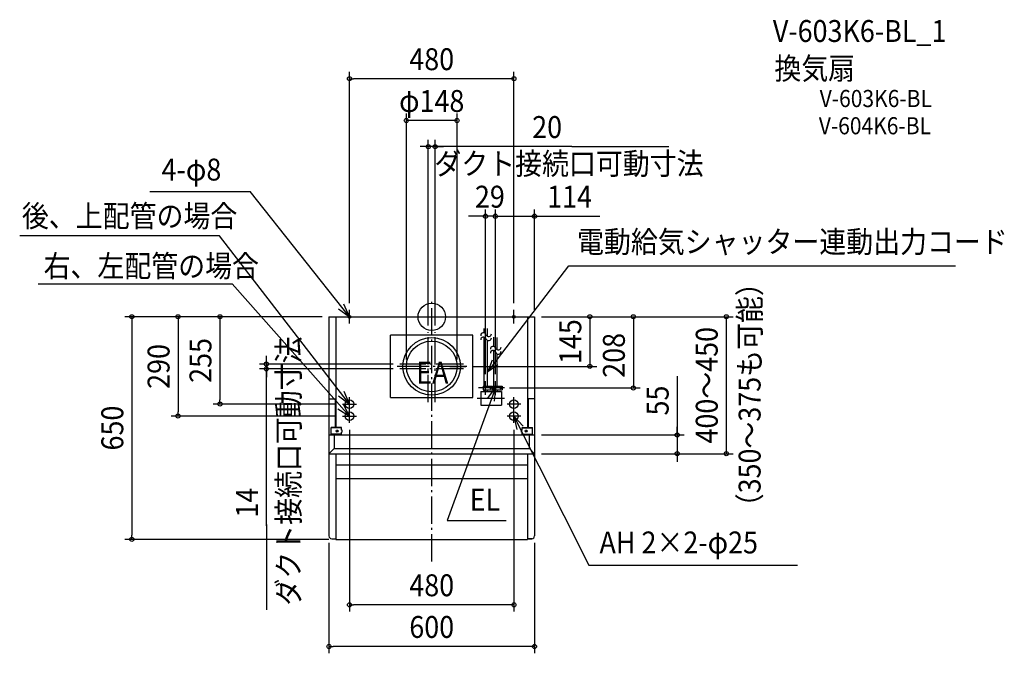
# Model space of a CAD drawing. Extents: x -1203 to 1671, y -983 to 867.
import ezdxf
from ezdxf.enums import TextEntityAlignment as Align

# ---------------------------------------------------------------- set-up
doc = ezdxf.new("R2010")
doc.units = 0
doc.header["$LTSCALE"] = 20
doc.header["$PDMODE"] = 3
doc.header["$PDSIZE"] = -2
doc.linetypes.add('CONTINOUS', pattern=[0])
doc.linetypes.add('DASHDOT', pattern=[5.5, 4, -0.6, 0.3, -0.6])
doc.layers.get('DEFPOINTS').update_dxf_attribs({"linetype": 'CONTINUOUS'})
for name, color, linetype in [('ARRANGE', 1, 'CONTINUOUS'), ('BASIS', 6, 'DASHDOT'), ('DETAIL', 5, 'CONTINUOUS'), ('ETC', 61, 'CONTINUOUS'), ('FIX', 11, 'CONTINUOUS'), ('NOTE', 4, 'CONTINUOUS'), ('OUTLINE', 3, 'CONTINUOUS'), ('SIZE', 30, 'CONTINUOUS')]:
    doc.layers.add(name, color=color, linetype=linetype)
doc.styles.get("Standard").update_dxf_attribs({"font": 'SIMPLEX.shx', "width": 0.9, "height": 64, "bigfont": 'BIGFONT.shx'})

msp = doc.modelspace()

# ---------------------------------------------------------------- linework, layer by layer
at = {"layer": 'ARRANGE', "color": 1, "linetype": 'CONTINUOUS'}
msp.add_circle((0, 0), 40, dxfattribs=at)
msp.add_point((0, 0), dxfattribs=at)
at = {"layer": 'BASIS', "color": 6, "linetype": 'DASHDOT'}
for p, q in [((0, -714.6), (0, 48.4)), ((-10, -249.4), (-10, -45.2)), ((10, -249.4), (10, -45.2)), ((-52.9, -138), (-92.8, -138)), ((93, -138), (-92.8, -138)), ((102.2, -145), (-100.8, -145)), ((-52.9, -145), (-99, -145)), ((-52.9, -152), (-92.8, -152)), ((93, -152), (-92.8, -152)), ((52.9, -145), (99.6, -145)), ((132.8, -238), (213.8, -238))]:
    msp.add_line(p, q, dxfattribs=at)
at = {"layer": 'DEFPOINTS', "color": 30, "linetype": 'CONTINUOUS'}
for p in [(-10, -45.2), (10, -45.2)]:
    msp.add_point(p, dxfattribs=at)
at = {"layer": 'DETAIL', "color": 5, "linetype": 'CONTINOUS'}
for p, q in [((-300, 0), (-300, -640)), ((-300, 0), (-74, 0)), ((-280, 0), (-280, -323.8)), ((-74, 0), (300, 0)), ((280, 0), (280, -323.8)), ((300, 0), (300, -640)), ((-300, -239.4), (-282, -239.4)), ((-282, -239.4), (-282, -323.8)), ((300, -239.4), (282, -239.4)), ((282, -239.4), (282, -323.8)), ((-263.8, -323.8), (-293.8, -323.8)), ((-293.8, -343.8), (-293.8, -323.8)), ((-263.8, -324.8), (-293.8, -324.8)), ((-263.8, -342.8), (-293.8, -342.8)), ((-263.8, -343.8), (-293.8, -343.8)), ((-282, -343.8), (-282, -345)), ((-263.8, -330.8), (-263.8, -323.8)), ((-261.8, -330.8), (-263.8, -330.8)), ((-261.8, -336.8), (-263.8, -336.8)), ((-263.8, -343.8), (-263.8, -336.8)), ((-261.8, -336.8), (-261.8, -330.8)), ((261.8, -336.8), (261.8, -330.8)), ((261.8, -330.8), (263.8, -330.8)), ((261.8, -336.8), (263.8, -336.8)), ((263.8, -330.8), (263.8, -323.8)), ((263.8, -323.8), (293.8, -323.8)), ((263.8, -324.8), (293.8, -324.8)), ((263.8, -343.8), (263.8, -336.8)), ((263.8, -342.8), (293.8, -342.8)), ((263.8, -343.8), (293.8, -343.8)), ((282, -343.8), (282, -345)), ((293.8, -343.8), (293.8, -323.8)), ((-300, -345), (300, -345)), ((-285, -345), (-285, -384.4)), ((285, -384.4), (285, -345)), ((-300, -400), (300, -400)), ((-285, -384.4), (285, -384.4)), ((-280, -400), (-280, -650)), ((280, -400), (280, -648)), ((-280, -432), (280, -432)), ((-280, -472), (280, -472)), ((-292, -648), (-280, -648)), ((-280, -650), (280, -650)), ((280, -648), (292, -648)), ((280, -648), (280, -650))]:
    msp.add_line(p, q, dxfattribs=at)
at = {"layer": 'DETAIL', "color": 5, "linetype": 'CONTINUOUS'}
for p, q in [((120, -54), (-120, -54)), ((-120, -236), (-120, -54)), ((120, -236), (120, -54)), ((152, -34.5), (152, -47.2)), ((162, -34.5), (162, -56.5)), ((152, -59.2), (152, -203)), ((162, -68.5), (162, -203)), ((181, -86.5), (181, -59.2)), ((191, -96.2), (191, -60.1)), ((181, -203), (181, -98.5)), ((191, -203), (191, -108.2)), ((143.8, -218), (203.8, -218)), ((143.8, -218), (143.8, -258)), ((150, -203), (150, -213)), ((150, -203), (177, -203)), ((150, -213), (177, -213)), ((152, -213), (152, -218)), ((162, -213), (162, -218)), ((177, -203), (177, -213)), ((179, -203), (179, -213)), ((179, -203), (206, -203)), ((179, -213), (206, -213)), ((181, -213), (181, -218)), ((191, -213), (191, -218)), ((203.8, -218), (203.8, -258)), ((206, -203), (206, -213)), ((-120, -236), (120, -236)), ((143.8, -258), (203.8, -258)), ((-285, -384.4), (-300, -400)), ((285, -384.4), (300, -400))]:
    msp.add_line(p, q, dxfattribs=at)
for centre, radius in [((0, -145), 84), ((0, -145), 74), ((172, -208), 2), ((201, -208), 2), ((-240, -255), 12.5), ((240, -255), 12.5), ((-240, -290), 12.5), ((240, -290), 12.5)]:
    msp.add_circle(centre, radius, dxfattribs=at)
at = {"layer": 'DETAIL', "color": 5, "linetype": 'CONTINOUS'}
for centre, radius in [((-275.8, -333.8), 3.1), ((-275.8, -333.8), 2.1), ((275.8, -333.8), 3.1), ((275.8, -333.8), 2.1)]:
    msp.add_circle(centre, radius, dxfattribs=at)
at = {"layer": 'DETAIL', "color": 5, "linetype": 'CONTINUOUS'}
for centre, start, end in [((151.1, -55.1), 20, 182.2152), ((166.2, -49.7), 200, 0.004), ((151.1, -67.1), 20, 182.2152), ((166.2, -61.7), 200, 0.004), ((179.3, -94.4), 20, 182.2152), ((179.3, -106.4), 20, 182.2152), ((194.4, -88.9), 200, 0.004), ((194.4, -100.9), 200, 0.004)]:
    msp.add_arc(centre, 8, start, end, dxfattribs=at)
at = {"layer": 'DETAIL', "color": 5, "linetype": 'CONTINOUS'}
for centre, start, end in [((-292, -640), 180, 270), ((292, -640), 270, 0)]:
    msp.add_arc(centre, 8, start, end, dxfattribs=at)
at = {"layer": 'FIX', "color": 11, "linetype": 'CONTINUOUS'}
for centre, radius in [((-240, 0), 4), ((240, 0), 4), ((-240, -255), 12.5), ((240, -255), 12.5), ((-240, -290), 12.5), ((240, -290), 12.5)]:
    msp.add_circle(centre, radius, dxfattribs=at)
at = {"layer": 'NOTE', "color": 4, "linetype": 'CONTINUOUS'}
for p, q in [((-822.9, 366.2), (-530.4, 366.2)), ((-240, 0), (-530.4, 366.2)), ((-619.5, 235.9), (-1202.7, 235.9)), ((-240, -255), (-619.5, 235.9)), ((163.7, -161.1), (400.5, 149.2)), ((400.5, 149.2), (1529.4, 149.2)), ((-1148.8, 96.5), (-582.7, 96.5)), ((-240, -290), (-582.7, 96.5)), ((-240, 0), (-256.1, 36.6)), ((-272.3, 23.6), (-240, 0)), ((-260, 0), (-220, 0)), ((-240, -20), (-240, 20)), ((220, 0), (260, 0)), ((220, 0), (260, 0)), ((240, -20), (240, 20)), ((176, -127.2), (163.7, -160.3)), ((163.7, -160.3), (193, -139.5)), ((157, -228), (157, -188)), ((186, -228), (186, -188)), ((-240, -255), (-255.7, -218.2)), ((186, -208), (45.2, -595.1)), ((177, -208), (137, -208)), ((164.3, -237.3), (186, -208)), ((212.3, -208), (167, -208)), ((186, -208), (182.3, -246.3)), ((-272, -231), (-240, -255)), ((-260, -255), (-220, -255)), ((-240, -290), (-258.8, -254.7)), ((-240, -275), (-240, -235)), ((260, -255), (220, -255)), ((240, -275), (240, -235)), ((-273.9, -268.8), (-240, -290)), ((-240, -310), (-240, -270)), ((240, -310), (240, -270)), ((-260, -290), (-220, -290)), ((260, -290), (220, -290)), ((240, -290), (458.7, -725.1)), ((266.7, -319.8), (240, -290)), ((240, -290), (248.2, -329.1)), ((45.2, -595.1), (217.4, -595.1)), ((458.7, -725.1), (1067.8, -725.1))]:
    msp.add_line(p, q, dxfattribs=at)
at = {"layer": 'NOTE', "color": 4, "linetype": 'DASHDOT'}
msp.add_line((212.3, -208), (170, -208), dxfattribs=at)
at = {"layer": 'OUTLINE', "color": 3, "linetype": 'CONTINOUS'}
for p, q in [((-300, 0), (-300, -640)), ((-300, 0), (300, 0)), ((300, 0), (300, -640)), ((-292, -648), (-280, -648)), ((-280, -648), (-280, -650)), ((-280, -650), (280, -650)), ((280, -648), (280, -650)), ((292, -648), (280, -648))]:
    msp.add_line(p, q, dxfattribs=at)
for centre, start, end in [((-292, -640), 180, 270), ((292, -640), 270, 0)]:
    msp.add_arc(centre, 8, start, end, dxfattribs=at)
at = {"layer": 'SIZE', "color": 30, "linetype": 'CONTINUOUS'}
for p, q in [((-240, 40), (-240, 715.1)), ((-240, 695.1), (-228, 695.1)), ((228, 695.1), (-228, 695.1)), ((240, 695.1), (228, 695.1)), ((240, 40), (240, 715.1)), ((-74, -125), (-74, 593.1)), ((74, -125), (74, 593.1)), ((74, 573.1), (-74, 573.1)), ((-22, 497), (-34, 497)), ((-10, 497), (-22, 497)), ((-10, -25.2), (-10, 517)), ((10, 497), (-10, 497)), ((10, 497), (-10, 497)), ((10, -25.2), (10, 517)), ((408.6, 497), (10, 497)), ((10, 497), (22, 497)), ((22, 497), (34, 497)), ((408.6, 497), (692.1, 497)), ((-320, 0), (-895.3, 0)), ((-875.3, 0), (-875.3, -12)), ((-320, 0), (-760.3, 0)), ((-740.3, 0), (-740.3, -12)), ((-320, 0), (-638, 0)), ((-618, 0), (-618, -12)), ((320, 0), (610, 0)), ((320, 0), (879.8, 0)), ((320, 0), (481.6, 0)), ((461.6, 0), (461.6, -145)), ((859.8, 0), (859.8, -400)), ((-875.3, -12), (-875.3, -638)), ((-740.3, -12), (-740.3, -278)), ((-618, -12), (-618, -243)), ((-482.5, -126), (-482.5, -114)), ((-112.8, -138), (-502.5, -138)), ((-482.5, -138), (-482.5, -126)), ((-482.5, -138), (-482.5, -152)), ((-482.5, -138), (-482.5, -152)), ((-112.8, -152), (-502.5, -152)), ((-482.5, -610.3), (-482.5, -152)), ((-482.5, -152), (-482.5, -164)), ((-482.5, -164), (-482.5, -176)), ((122.2, -145), (481.6, -145)), ((716.6, -173), (716.6, -345)), ((-280, -255), (-638, -255)), ((-618, -255), (-618, -243)), ((-740.3, -290), (-740.3, -278)), ((-280, -290), (-760.3, -290)), ((-240, -330), (-240, -861.1)), ((240, -330), (240, -861.1)), ((716.6, -333), (716.6, -321)), ((716.6, -345), (716.6, -333)), ((320, -345), (736.6, -345)), ((716.6, -345), (716.6, -400)), ((716.6, -345), (716.6, -400)), ((320, -400), (879.8, -400)), ((320, -400), (736.6, -400)), ((716.6, -400), (716.6, -412)), ((716.6, -412), (716.6, -424)), ((-482.5, -607), (-482.5, -855.8)), ((-300, -650), (-895.3, -650)), ((-875.3, -650), (-875.3, -638)), ((-300, -660), (-300, -982.8)), ((300, -660), (300, -982.8)), ((-240, -841.1), (-228, -841.1)), ((228, -841.1), (-228, -841.1)), ((240, -841.1), (228, -841.1)), ((-300, -962.8), (-288, -962.8)), ((288, -962.8), (-288, -962.8)), ((300, -962.8), (288, -962.8))]:
    msp.add_line(p, q, dxfattribs=at)
at = {"layer": 'SIZE', "linetype": 'CONTINUOUS'}
for p, q in [((157, 293.6), (107.5, 293.6)), ((157, -168), (157, 313.6)), ((186, 293.6), (157, 293.6)), ((186, -148), (186, 313.6)), ((186, -168), (186, 313.6)), ((186, 293.6), (198, 293.6)), ((186, 293.6), (300, 293.6)), ((300, 20), (300, 313.6)), ((300, 293.6), (490.9, 293.6)), ((340, 0), (608.7, 0)), ((588.7, 0), (588.7, -208)), ((227, -208), (608.7, -208))]:
    msp.add_line(p, q, dxfattribs=at)
at = {"layer": 'SIZE', "color": 30, "linetype": 'CONTINUOUS'}
for centre in [(-240, 695.1), (240, 695.1), (-74, 573.1), (74, 573.1), (-10, 497), (10, 497), (157, 293.6), (186, 293.6), (300, 293.6), (-875.3, 0), (-740.3, 0), (-618, 0), (461.6, 0), (588.7, 0), (859.8, 0), (-482.5, -138), (461.6, -145), (-482.5, -152), (588.7, -208), (-618, -255), (-740.3, -290), (716.6, -345), (716.6, -400), (859.8, -400), (-875.3, -650), (-240, -841.1), (240, -841.1), (-300, -962.8), (300, -962.8)]:
    msp.add_circle(centre, 6, dxfattribs=at)

# ---------------------------------------------------------------- texts
at = {"layer": 'ETC', "color": 61, "linetype": 'CONTINUOUS', "width": 0.9}
for s, height, p in [('V-603K6-BL_1', 64, (995.7, 802.4)), ('換気扇', 64, (1000.3, 693.1)), ('V-603K6-BL', 50, (1132.5, 612.3)), ('V-604K6-BL', 50, (1129.9, 532.8))]:
    msp.add_text(s, height=height, dxfattribs=at).set_placement(p)
at = {"layer": 'NOTE', "color": 4, "linetype": 'CONTINUOUS', "width": 0.9}
for s, p in [('ダクト接続口可動寸法', (7.7, 415.1)), ('4-φ8', (-788.4, 397.8)), ('後、上配管の場合', (-1196.2, 262.2)), ('電動給気シャッター連動出力コード', (424.2, 187)), ('右、左配管の場合', (-1133, 116.3)), ('EA', (-45.3, -195.3)), ('EL', (110.8, -566)), ('AH 2×2-φ25', (489.8, -691.1))]:
    msp.add_text(s, height=64, dxfattribs=at).set_placement(p)
msp.add_text('ダクト接続口可動寸法', height=64, rotation=90, dxfattribs=at).set_placement((-385.7, -843.4))
at = {"layer": 'SIZE', "color": 30, "linetype": 'CONTINUOUS', "width": 0.9}
for s, p in [('480', (0, 720.1)), ('φ148', (0, 598.1)), ('20', (336.9, 522)), ('480', (0, -816.1)), ('600', (0, -937.8))]:
    msp.add_text(s, height=64, dxfattribs=at).set_placement(p, align=Align.CENTER)
at = {"layer": 'SIZE', "linetype": 'CONTINUOUS', "width": 0.9}
for s, p in [('29', (126.2, 318.6)), ('114', (337, 318.6))]:
    msp.add_text(s, height=64, dxfattribs=at).set_placement(p)
at = {"layer": 'SIZE', "color": 30, "linetype": 'CONTINUOUS', "width": 0.9}
msp.add_text('（350～375も可能）', height=64, rotation=90, dxfattribs=at).set_placement((960, -594.3))
for s, p in [('145', (436.6, -72.5)), ('400～450', (834.8, -200)), ('290', (-765.3, -145)), ('255', (-643, -127.5)), ('55', (691.6, -244.6)), ('650', (-900.3, -325)), ('14', (-507.5, -542.8))]:
    msp.add_text(s, height=64, rotation=90, dxfattribs=at).set_placement(p, align=Align.CENTER)
at = {"layer": 'SIZE', "linetype": 'CONTINUOUS', "width": 0.9}
msp.add_text('208', height=64, rotation=90, dxfattribs=at).set_placement((563.7, -178.1))

doc.saveas('drawing.dxf')
